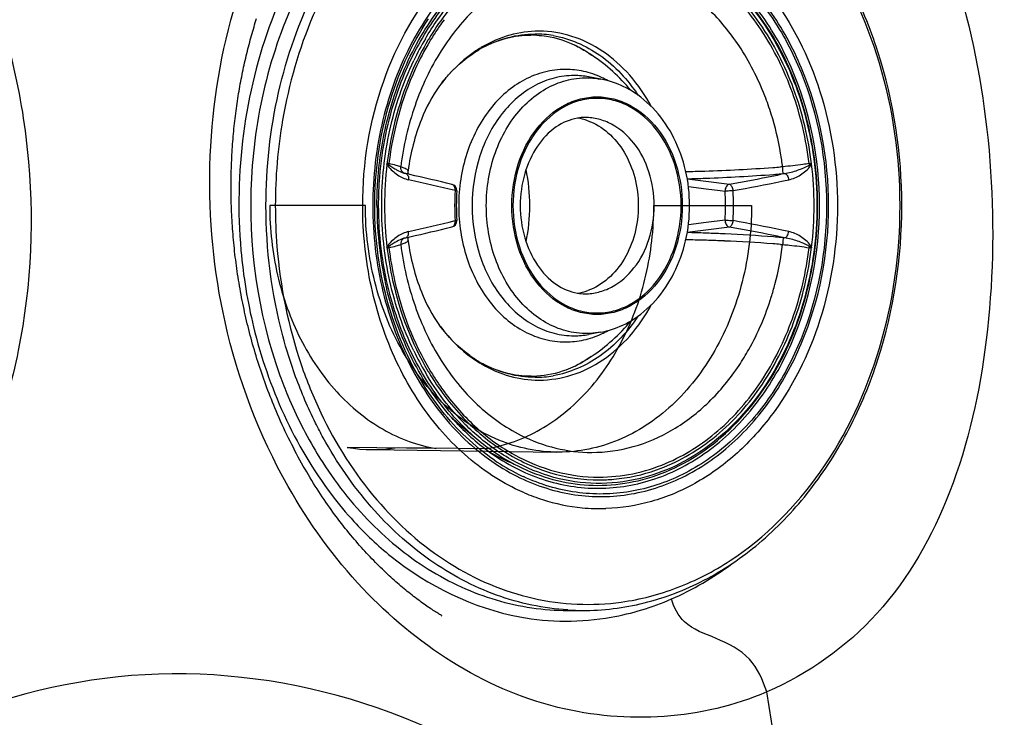
# Model space of a CAD drawing. Units: millimetres. Extents: x -270 to 1530, y 106 to 1006.
# Drawn here: x 270 to 348, y 468 to 523 of the extents above; entities that cross this region are included whole.
import ezdxf

# ---------------------------------------------------------------- set-up
doc = ezdxf.new("R2010")
doc.units = ezdxf.units.MM
doc.header["$LTSCALE"] = 47.498
doc.layers.get('0').update_dxf_attribs({"linetype": 'CONTINUOUS'})
doc.layers.add('06___PRT_ALL_SURFS', color=7, linetype='CONTINUOUS')

msp = doc.modelspace()

# ---------------------------------------------------------------- linework, layer by layer
at = {"color": 7, "linetype": 'Continuous'}
for p, q in [((310.993, 522.191), (310.964, 522.191)), ((306.198, 520.776), (306.187, 520.769)), ((315.847, 518.406), (314.89, 518.582)), ((330.219, 511.477), (330.055, 511.464)), ((300.291, 510.978), (300.301, 510.974)), ((300.671, 510.883), (300.433, 510.937)), ((300.75, 510.865), (300.671, 510.883)), ((322.682, 510.528), (324.148, 510.335)), ((330.106, 510.919), (330.257, 510.931)), ((330.374, 510.941), (330.11, 510.886)), ((322.771, 509.919), (324.187, 509.74)), ((324.148, 510.335), (326.017, 510.09)), ((324.187, 509.74), (325.296, 509.599)), ((325.296, 509.599), (325.669, 509.552)), ((297.247, 508.401), (289.688, 508.401)), ((320.041, 508.401), (327.769, 508.401)), ((324.187, 507.063), (322.771, 506.884)), ((326.017, 506.712), (324.148, 506.467)), ((325.669, 507.251), (324.187, 507.063)), ((300.299, 505.827), (300.294, 505.826)), ((300.36, 505.849), (300.358, 505.848)), ((300.433, 505.865), (300.671, 505.92)), ((300.671, 505.92), (300.772, 505.943)), ((324.148, 506.467), (322.682, 506.275)), ((330.257, 505.872), (330.106, 505.884)), ((330.109, 505.917), (330.374, 505.862)), ((330.055, 505.339), (330.219, 505.326)), ((315.847, 498.397), (314.89, 498.221)), ((306.187, 496.034), (306.198, 496.027)), ((310.964, 494.611), (310.994, 494.611)), ((304.923, 491.012), (304.904, 491.031)), ((304.863, 490.949), (306.223, 489.829)), ((302.829, 489.196), (295.797, 489.295)), ((299.869, 489.295), (306.901, 489.196)), ((313.244, 476.401), (314.45, 476.401))]:
    msp.add_line(p, q, dxfattribs=at)
at = {"color": 6, "linetype": 'Continuous'}
msp.add_line((297.667, 489.12), (312.34, 488.914), dxfattribs=at)
at = {"color": 7, "linetype": 'Continuous'}
for points in [[(300.433, 510.937), (300.376, 510.952), (300.315, 510.97), (300.301, 510.974)], [(300.67, 510.883), (300.666, 510.89), (300.641, 510.947), (300.624, 511.014), (300.616, 511.088), (300.62, 511.162)], [(300.299, 505.827), (300.321, 505.834), (300.382, 505.852), (300.433, 505.865)], [(300.62, 505.641), (300.616, 505.714), (300.624, 505.788), (300.641, 505.855), (300.666, 505.912), (300.67, 505.92)]]:
    msp.add_lwpolyline(points, dxfattribs=at)
for centre, radius, start, end in [((319.998, 510.933), 20.528, 143.63726, 145.49512), ((320.741, 510.435), 21.422, 146.42013, 149.23009), ((320.295, 510.728), 20.889, 145.49275, 146.41228), ((321.95, 509.861), 23.157, 149.54151, 154.40022), ((321.126, 510.263), 22.003, 148.92801, 149.35906), ((310.351, 514.212), 7.681, 86.71143, 89.99743), ((310.653, 513.582), 8.387, 80.15548, 89.97407), ((311.495, 512.343), 9.958, 120.25383, 122.13432), ((311.101, 512.414), 9.643, 118.44349, 120.38133), ((307.202, 508.395), 14.309, 56.30939, 62.58936), ((307.153, 508.344), 14.378, 39.53246, 56.2624), ((313.739, 512.325), 6.362, 79.5763, 89.97149), ((312.785, 511.735), 7.486, 60.79473, 65.33122), ((329.964, 508.422), 39.833, 170.24111, 180.02925), ((314.615, 511.647), 3.724, 90.03208, 99.42607), ((313.33, 510.93), 4.443, 70.446, 81.24588), ((326.46, 508.401), 27.7, 173.17858, 186.82804), ((293.129, 487.015), 25.427, 76.40118, 76.68673), ((299.74, 511.652), 0.637, 172.93273, 182.09613), ((296.454, 508.414), 13.789, 359.94764, 11.9108), ((320.058, 639.577), 128.502, 271.78826, 274.18818), ((319.764, 643.862), 132.798, 274.17962, 274.44454), ((331.144, 518.54), 6.91, 279.76041, 281.10968), ((333.448, 511.87), 1.141, 187.03679, 192.21532), ((305.005, 508.401), 27.7, 353.1765, 6.82885), ((300.533, 511.406), 0.484, 230.70508, 236.26485), ((300.526, 511.398), 0.474, 236.31968, 246.62402), ((182.75, -6.418), 530.138, 76.74082, 77.14961), ((198.874, 67.098), 455.311, 76.63973, 77.07061), ((320.518, 626.962), 115.88, 271.01229, 271.75527), ((319.66, 636.653), 126.159, 271.37225, 272.02777), ((319.326, 645.47), 134.982, 272.03702, 274.32602), ((294.3, 684.233), 177.008, 280.32221, 281.47464), ((318.989, 650.775), 140.297, 274.2996, 274.54458), ((296.918, 671.236), 163.75, 281.48144, 281.69459), ((297.723, 669.136), 162.086, 281.5406, 281.74132), ((327.975, 539.552), 28.712, 274.55926, 274.79294), ((303.967, 509.595), 0.505, 358.99419, 76.6728), ((304.021, 509.822), 0.272, 71.0454, 76.56497), ((294.437, 685.629), 178.902, 280.2608, 281.51501), ((322.267, 508.401), 17.965, 176.21352, 183.78646), ((321.999, 508.401), 17.566, 176.2135, 183.7865), ((303.971, 509.594), 0.501, 356.21198, 359.01877), ((308.3, 508.402), 17.408, 0.42, 3.78902), ((308.377, 508.401), 17.967, 356.21356, 3.78656), ((326.222, 508.363), 28.058, 179.9219, 193.53971), ((296.356, 508.399), 13.886, 348.13175, 0.01026), ((308.292, 508.401), 17.415, 356.21158, 0.42155), ((189.595, 993.659), 499.794, 282.8391, 283.27271), ((194.098, 970.156), 476.312, 282.94163, 283.35076), ((303.967, 507.208), 0.505, 283.36868, 0.96862), ((303.972, 507.208), 0.5, 0.93748, 3.78754), ((293.469, 328.255), 181.401, 78.53931, 79.66382), ((295.313, 335.737), 174.256, 78.46793, 79.75559), ((300.533, 505.396), 0.485, 123.75972, 129.31253), ((300.526, 505.405), 0.474, 113.34857, 123.70798), ((300.53, 505.397), 0.482, 110.80511, 113.36018), ((319.666, 380.444), 125.864, 87.97044, 88.62756), ((319.516, 376.123), 130.188, 87.45421, 87.97184), ((319.41, 373.69), 132.624, 87.29666, 87.45512), ((319.073, 367.152), 139.17, 85.69992, 87.28481), ((319.026, 366.48), 139.844, 85.45573, 85.70148), ((296.916, 345.557), 163.76, 78.30547, 78.51859), ((297.728, 347.692), 162.059, 78.2587, 78.45945), ((327.975, 477.25), 28.712, 85.207, 85.44071), ((293.129, 529.788), 25.429, 283.31318, 283.59882), ((299.74, 505.151), 0.637, 177.90398, 187.06794), ((320.518, 389.841), 115.879, 88.24473, 88.98779), ((320.359, 384.5), 121.223, 87.69345, 88.24679), ((320.262, 382.011), 123.713, 87.5141, 87.69485), ((320.031, 377.006), 128.723, 85.80717, 87.50817), ((319.764, 372.94), 132.798, 85.55543, 85.82038), ((333.448, 504.933), 1.141, 167.78462, 172.96283), ((331.144, 498.263), 6.91, 78.8895, 80.23961), ((313.33, 505.873), 4.443, 278.75553, 289.55399), ((314.615, 505.156), 3.724, 260.57562, 269.96792), ((313.413, 506.548), 12.81, 216.50077, 218.95688), ((307.153, 508.459), 14.379, 303.53845, 320.4591), ((313.167, 506.35), 12.493, 218.96247, 220.18395), ((313.034, 506.238), 12.32, 220.18421, 221.31436), ((313.739, 504.478), 6.362, 270.02851, 280.4237), ((312.785, 505.067), 7.486, 294.66877, 299.20519), ((321.759, 506.84), 22.94, 205.61209, 210.48161), ((307.198, 508.414), 14.316, 297.52615, 303.48937), ((325.895, 507.301), 35.614, 198.76742, 205.40333), ((311.495, 504.459), 9.958, 237.86568, 239.74614), ((311.101, 504.389), 9.643, 239.61867, 241.55649), ((321.127, 506.539), 22.003, 210.64094, 211.06629), ((320.741, 506.368), 21.422, 210.76991, 213.57987), ((310.351, 502.591), 7.681, 270.00263, 273.28559), ((310.653, 503.22), 8.388, 270.02604, 279.86274), ((320.294, 506.074), 20.887, 213.58769, 214.5199), ((319.997, 505.869), 20.526, 214.5176, 216.36279), ((315.75, 504.14), 17.104, 226.83826, 227.68569), ((318.519, 504.436), 19.3, 221.46365, 224.64044), ((315.685, 504.086), 17.02, 226.90479, 230.51597), ((315.488, 503.848), 16.711, 227.67806, 230.52111), ((317.662, 503.712), 17.989, 224.9143, 230.51333), ((317.772, 503.689), 18.244, 224.62071, 230.18924), ((316.899, 502.629), 16.87, 230.16158, 236.61502), ((317.045, 502.964), 17.019, 230.5137, 236.8093), ((297.833, 500.981), 11.862, 260.11668, 279.88332), ((314.747, 502.048), 15.202, 239.24455, 242.17339), ((316.612, 501.721), 16.267, 235.67566, 243.35834), ((314.485, 501.546), 14.636, 242.16192, 247.78477), ((316.33, 501.172), 15.65, 243.3814, 245.07789), ((316.116, 500.37), 15.968, 246.77512, 249.55757), ((316.007, 500.078), 15.656, 249.55835, 252.28061), ((315.851, 499.569), 15.124, 252.25713, 264.46175), ((315.794, 499.175), 14.726, 264.53589, 271.81752), ((314.451, 496.032), 19.63, 266.48372, 269.99781), ((314.45, 496.213), 19.811, 270.00006, 270.64152)]:
    msp.add_arc(centre, radius, start, end, dxfattribs=at)
for points, knots in [([(629.724, 134.762), (584.03, 133.685), (492.641, 131.627), (355.522, 130.086), (218.42, 131.9), (104.252, 138.593), (11.215, 151.441), (-61.399, 168.569), (-133.786, 198.829), (-195.563, 250.515), (-233.228, 321.413), (-258.405, 423.929), (-263.263, 503.278), (-263.272, 555.901)], [0, 0, 0, 0, 0.117607, 0.235213, 0.352816, 0.470398, 0.529179, 0.594294, 0.661944, 0.7294, 0.796898, 0.864597, 1, 1, 1, 1]), ([(339.639, 508.401), (339.639, 512.502), (338.713, 518.651), (335.645, 526.069), (332.562, 530.938), (328.781, 534.971), (324.43, 538.01), (319.669, 539.921), (316.326, 540.381), (314.677, 540.4)], [0, 0, 0, 0, 0.274919, 0.408144, 0.536417, 0.659115, 0.77643, 0.889436, 1, 1, 1, 1]), ([(339.5, 508.401), (339.5, 512.199), (338.448, 519.659), (333.86, 529.547), (327.731, 535.776), (321.996, 538.746), (318.977, 539.532), (317.47, 539.74)], [0, 0, 0, 0, 0.274637, 0.536106, 0.776641, 0.889986, 1, 1, 1, 1]), ([(316.261, 532.347), (317.472, 532.308), (319.925, 531.921), (323.409, 530.455), (326.594, 528.167), (330.358, 524.069), (333.669, 517.411), (334.55, 511.446), (334.55, 508.401)], [0, 0, 0, 0, 0.109867, 0.222486, 0.339724, 0.462606, 0.723984, 1, 1, 1, 1]), ([(333.854, 508.401), (333.854, 512.092), (332.817, 517.633), (329.389, 523.908), (326.03, 527.653), (322.024, 530.257), (317.599, 531.532), (313.054, 531.366), (310.205, 530.323), (308.877, 529.611)], [0, 0, 0, 0, 0.280807, 0.4144, 0.540599, 0.65954, 0.773257, 0.885362, 1, 1, 1, 1]), ([(333.132, 508.401), (333.132, 512.124), (332.045, 517.716), (328.458, 523.957), (324.96, 527.598), (320.813, 530.006), (316.278, 530.982), (311.696, 530.43), (308.904, 529.108), (307.616, 528.261)], [0, 0, 0, 0, 0.281017, 0.41422, 0.539639, 0.657705, 0.770977, 0.883613, 1, 1, 1, 1]), ([(309.735, 529.824), (311.048, 530.433), (313.844, 531.282), (318.235, 531.218), (322.47, 529.806), (326.282, 527.161), (329.468, 523.458), (332.71, 517.335), (333.69, 511.974), (333.69, 508.401)], [0, 0, 0, 0, 0.113678, 0.225558, 0.339588, 0.459047, 0.585672, 0.71944, 1, 1, 1, 1]), ([(315.732, 530.076), (314.435, 530.076), (311.787, 529.682), (308.08, 527.961), (304.799, 525.228), (303.048, 522.892), (302.281, 521.619)], [0, 0, 0, 0, 0.23468, 0.476591, 0.730979, 1, 1, 1, 1]), ([(332.985, 508.401), (332.985, 510.929), (332.318, 515.906), (329.399, 522.582), (325.488, 526.936), (321.774, 529.203), (319.792, 529.908), (318.794, 530.143)], [0, 0, 0, 0, 0.272618, 0.533505, 0.775285, 0.88945, 1, 1, 1, 1]), ([(319.256, 529.894), (320.224, 529.636), (322.14, 528.894), (325.723, 526.597), (329.483, 522.284), (332.287, 515.736), (332.928, 510.872), (332.928, 508.401)], [0, 0, 0, 0, 0.110421, 0.224623, 0.466658, 0.72759, 1, 1, 1, 1]), ([(308.847, 529.595), (307.22, 528.719), (304.149, 526.31), (301.915, 523.137), (300.979, 521.39)], [0, 0, 0, 0, 0.482619, 1, 1, 1, 1]), ([(332.508, 511.695), (332.265, 513.715), (331.346, 517.628), (328.693, 522.85), (324.97, 526.946), (321.846, 528.732), (320.242, 529.297)], [0, 0, 0, 0, 0.271332, 0.530544, 0.773242, 1, 1, 1, 1]), ([(332.316, 511.73), (332.081, 513.639), (331.221, 517.341), (328.777, 522.323), (325.354, 526.313), (322.473, 528.153), (320.978, 528.783)], [0, 0, 0, 0, 0.270116, 0.528926, 0.772226, 1, 1, 1, 1]), ([(326.778, 521.029), (326.083, 522.074), (324.523, 523.984), (321.671, 526.203), (318.492, 527.592), (316.239, 527.909), (315.133, 527.909)], [0, 0, 0, 0, 0.267767, 0.521703, 0.764134, 1, 1, 1, 1]), ([(301.989, 521.599), (302.287, 522.106), (303.517, 524.019), (305.063, 525.736), (306.361, 526.813)], [0, 0, 0, 0, 0.258358, 1, 1, 1, 1]), ([(294.33, 525.988), (293.896, 525.163), (292.263, 521.717), (291.196, 518.009), (290.708, 515.173)], [0, 0, 0, 0, 0.244843, 1, 1, 1, 1]), ([(297.036, 508.401), (297.036, 511.731), (298.079, 518.23), (301.31, 524.026), (303.382, 526.361)], [0, 0, 0, 0, 0.516165, 1, 1, 1, 1]), ([(309.56, 526.565), (308.297, 525.933), (305.885, 524.206), (303.029, 520.656), (300.985, 516.318), (300.254, 513.122), (300.048, 511.477)], [0, 0, 0, 0, 0.228982, 0.472906, 0.731237, 1, 1, 1, 1]), ([(292.138, 525.652), (289.814, 521.015), (287.219, 510.566), (288.707, 499.926), (290.494, 494.985)], [0, 0, 0, 0, 0.496753, 1, 1, 1, 1]), ([(289.392, 508.401), (289.392, 511.405), (290.042, 517.341), (292.015, 522.987), (293.316, 525.595)], [0, 0, 0, 0, 0.507547, 1, 1, 1, 1]), ([(299.754, 517.281), (300.31, 518.898), (301.711, 521.95), (303.76, 524.623), (304.904, 525.772)], [0, 0, 0, 0, 0.513336, 1, 1, 1, 1]), ([(298.948, 515.029), (299.409, 516.93), (300.706, 520.546), (302.831, 523.761), (304.056, 525.146)], [0, 0, 0, 0, 0.514056, 1, 1, 1, 1]), ([(297.988, 508.401), (297.988, 511.05), (298.691, 516.255), (300.841, 521.07), (302.244, 523.175)], [0, 0, 0, 0, 0.511454, 1, 1, 1, 1]), ([(310.964, 522.191), (310.192, 522.191), (308.619, 521.973), (307.163, 521.345), (306.478, 520.945)], [0, 0, 0, 0, 0.493287, 1, 1, 1, 1]), ([(319.86, 516.219), (319.382, 517.107), (318.267, 518.742), (316.116, 520.675), (313.645, 521.902), (311.864, 522.188), (310.993, 522.191)], [0, 0, 0, 0, 0.270302, 0.525226, 0.766622, 1, 1, 1, 1]), ([(300.979, 521.39), (299.937, 519.445), (298.354, 515.187), (297.832, 510.683), (297.832, 508.401)], [0, 0, 0, 0, 0.491583, 1, 1, 1, 1]), ([(302.196, 521.477), (301.768, 520.755), (300.179, 517.688), (299.267, 514.283), (298.956, 511.691)], [0, 0, 0, 0, 0.243307, 1, 1, 1, 1]), ([(302.334, 521.394), (301.91, 520.682), (300.332, 517.654), (299.423, 514.291), (299.108, 511.73)], [0, 0, 0, 0, 0.243275, 1, 1, 1, 1]), ([(306.508, 520.892), (307.149, 521.239), (308.5, 521.782), (309.945, 521.97), (310.657, 521.97)], [0, 0, 0, 0, 0.505934, 1, 1, 1, 1]), ([(306.508, 520.892), (307.102, 521.214), (308.354, 521.718), (309.693, 521.892), (310.351, 521.892)], [0, 0, 0, 0, 0.506734, 1, 1, 1, 1]), ([(310.791, 521.88), (311.047, 521.865), (312.078, 521.754), (313.084, 521.434), (313.788, 521.098)], [0, 0, 0, 0, 0.247418, 1, 1, 1, 1]), ([(312.087, 521.846), (312.739, 521.733), (314.041, 521.345), (316.494, 519.967), (317.989, 518.348), (318.788, 517.135)], [0, 0, 0, 0, 0.236518, 0.480789, 1, 1, 1, 1]), ([(306.187, 520.769), (305.898, 520.586), (304.742, 519.774), (303.753, 518.733), (303.117, 517.874)], [0, 0, 0, 0, 0.242492, 1, 1, 1, 1]), ([(303.117, 517.874), (303.339, 518.175), (304.229, 519.272), (305.328, 520.207), (306.224, 520.732)], [0, 0, 0, 0, 0.264968, 1, 1, 1, 1]), ([(313.788, 521.098), (313.904, 521.043), (314.371, 520.808), (314.817, 520.53), (315.138, 520.302)], [0, 0, 0, 0, 0.245961, 1, 1, 1, 1]), ([(329.319, 515.64), (329.167, 516.126), (328.51, 518.004), (327.597, 519.796), (326.778, 521.029)], [0, 0, 0, 0, 0.255865, 1, 1, 1, 1]), ([(298.536, 508.401), (298.536, 510.398), (298.956, 514.347), (300.227, 518.116), (301.066, 519.866)], [0, 0, 0, 0, 0.507096, 1, 1, 1, 1]), ([(313.056, 519.173), (312.503, 519.173), (311.379, 519.03), (309.775, 518.4), (308.305, 517.385), (306.564, 515.541), (305.03, 512.513), (304.622, 509.791), (304.622, 508.401)], [0, 0, 0, 0, 0.109968, 0.222475, 0.339535, 0.462269, 0.723616, 1, 1, 1, 1]), ([(315.909, 518.538), (315.46, 518.744), (314.525, 519.064), (313.541, 519.173), (313.056, 519.173)], [0, 0, 0, 0, 0.504457, 1, 1, 1, 1]), ([(313.742, 518.687), (313.214, 518.687), (312.141, 518.55), (310.063, 517.737), (307.789, 515.721), (306.08, 512.331), (305.687, 509.729), (305.687, 508.401)], [0, 0, 0, 0, 0.11007, 0.22268, 0.461409, 0.723146, 1, 1, 1, 1]), ([(306.804, 508.401), (306.804, 509.821), (307.154, 511.951), (308.311, 514.465), (309.463, 516.062), (310.86, 517.315), (312.445, 518.165), (314.143, 518.562), (315.292, 518.508), (315.847, 518.406)], [0, 0, 0, 0, 0.278503, 0.412493, 0.54047, 0.661932, 0.777572, 0.88931, 1, 1, 1, 1]), ([(318.241, 517.496), (318.055, 517.607), (317.302, 518.015), (316.476, 518.29), (315.847, 518.406)], [0, 0, 0, 0, 0.253224, 1, 1, 1, 1]), ([(303.117, 517.874), (302.517, 517.064), (301.403, 514.901), (300.814, 512.545), (300.621, 511.162)], [0, 0, 0, 0, 0.418958, 1, 1, 1, 1]), ([(322.865, 508.401), (322.865, 509.33), (322.66, 511.174), (321.749, 513.751), (320.284, 515.95), (318.957, 517.069), (318.241, 517.496)], [0, 0, 0, 0, 0.262287, 0.518556, 0.764729, 1, 1, 1, 1]), ([(298.296, 508.401), (298.296, 509.162), (298.417, 512.167), (299.024, 515.156), (299.754, 517.281)], [0, 0, 0, 0, 0.252955, 1, 1, 1, 1]), ([(308.819, 508.401), (308.819, 509.512), (309.148, 511.688), (310.577, 514.523), (312.478, 516.209), (314.217, 516.889), (315.556, 517.06), (316.894, 516.889), (318.633, 516.209), (320.534, 514.523), (321.963, 511.688), (322.292, 509.512), (322.292, 508.401)], [0, 0, 0, 0, 0.138426, 0.269296, 0.388661, 0.444968, 0.500001, 0.555035, 0.611341, 0.730705, 0.861573, 1, 1, 1, 1]), ([(322.199, 508.401), (322.199, 509.497), (321.875, 511.643), (320.465, 514.439), (318.591, 516.101), (316.875, 516.773), (315.556, 516.941), (314.236, 516.773), (312.52, 516.101), (310.646, 514.439), (309.236, 511.643), (308.912, 509.497), (308.912, 508.401)], [0, 0, 0, 0, 0.138426, 0.269296, 0.388661, 0.444968, 0.500001, 0.555035, 0.611341, 0.730705, 0.861573, 1, 1, 1, 1]), ([(314.006, 515.32), (313.405, 515.22), (312.155, 514.675), (310.689, 513.095), (309.711, 510.914), (309.485, 509.254), (309.485, 508.401)], [0, 0, 0, 0, 0.205464, 0.442972, 0.712298, 1, 1, 1, 1]), ([(320.071, 508.401), (320.071, 509.301), (319.804, 511.064), (318.647, 513.361), (317.106, 514.726), (315.698, 515.278), (314.971, 515.37), (314.613, 515.37)], [0, 0, 0, 0, 0.276852, 0.538591, 0.77732, 0.889933, 1, 1, 1, 1]), ([(314.817, 515.116), (315.402, 514.909), (316.536, 514.22), (317.815, 512.628), (318.63, 510.623), (318.814, 509.149), (318.814, 508.401)], [0, 0, 0, 0, 0.224967, 0.468138, 0.728849, 1, 1, 1, 1]), ([(330.219, 511.477), (330.174, 511.832), (329.967, 513.238), (329.636, 514.626), (329.319, 515.64)], [0, 0, 0, 0, 0.252011, 1, 1, 1, 1]), ([(298.163, 508.401), (298.163, 508.962), (298.229, 511.189), (298.555, 513.409), (298.948, 515.029)], [0, 0, 0, 0, 0.251571, 1, 1, 1, 1]), ([(298.985, 511.76), (298.981, 511.729), (299.04, 511.682), (299.081, 511.646), (299.104, 511.628)], [0, 0, 0, 0, 0.519773, 1, 1, 1, 1]), ([(299.031, 511.542), (299.123, 511.391), (299.38, 511.147), (299.777, 510.832), (300.201, 510.582), (300.506, 510.486), (300.656, 510.442)], [0, 0, 0, 0, 0.266317, 0.520679, 0.765185, 1, 1, 1, 1]), ([(299.103, 511.628), (299.198, 511.544), (299.409, 511.419), (299.797, 511.188), (300.093, 511.044), (300.291, 510.978)], [0, 0, 0, 0, 0.279004, 0.537643, 1, 1, 1, 1]), ([(300.048, 511.477), (299.931, 511.517), (299.618, 511.604), (299.303, 511.683), (299.108, 511.73)], [0, 0, 0, 0, 0.381177, 1, 1, 1, 1]), ([(300.226, 511.031), (300.16, 511.085), (300.059, 511.226), (300.039, 511.397), (300.048, 511.477)], [0, 0, 0, 0, 0.513845, 1, 1, 1, 1]), ([(300.62, 511.162), (300.623, 511.183), (300.574, 511.24), (300.465, 511.302), (300.281, 511.389), (300.134, 511.445), (300.048, 511.477)], [0, 0, 0, 0, 0.096356, 0.288007, 0.588464, 1, 1, 1, 1]), ([(332.316, 511.73), (332.15, 511.702), (331.455, 511.592), (330.754, 511.517), (330.219, 511.477)], [0, 0, 0, 0, 0.238275, 1, 1, 1, 1]), ([(330.257, 510.931), (330.257, 510.995), (330.241, 511.177), (330.228, 511.359), (330.219, 511.477)], [0, 0, 0, 0, 0.351961, 1, 1, 1, 1]), ([(330.374, 510.941), (330.55, 510.966), (330.897, 511.04), (331.401, 511.194), (331.879, 511.389), (332.2, 511.523), (332.333, 511.628)], [0, 0, 0, 0, 0.255765, 0.508267, 0.756494, 1, 1, 1, 1]), ([(330.706, 510.442), (330.869, 510.485), (331.197, 510.58), (331.651, 510.829), (332.069, 511.145), (332.336, 511.39), (332.432, 511.542)], [0, 0, 0, 0, 0.242826, 0.489469, 0.740946, 1, 1, 1, 1]), ([(332.333, 511.628), (332.36, 511.646), (332.408, 511.681), (332.478, 511.727), (332.476, 511.76)], [0, 0, 0, 0, 0.496305, 1, 1, 1, 1]), ([(300.433, 510.937), (300.515, 510.918), (300.665, 510.752), (300.671, 510.55), (300.656, 510.442)], [0, 0, 0, 0, 0.434175, 1, 1, 1, 1]), ([(330.374, 510.941), (330.462, 510.926), (330.628, 510.76), (330.69, 510.56), (330.706, 510.442)], [0, 0, 0, 0, 0.425983, 1, 1, 1, 1]), ([(304.341, 509.588), (304.353, 509.692), (304.337, 509.893), (304.191, 510.051), (304.109, 510.079)], [0, 0, 0, 0, 0.54816, 1, 1, 1, 1]), ([(326.017, 510.09), (325.915, 510.067), (325.724, 509.904), (325.668, 509.673), (325.669, 509.552)], [0, 0, 0, 0, 0.463423, 1, 1, 1, 1]), ([(326.017, 510.09), (326.096, 510.072), (326.236, 509.893), (326.289, 509.704), (326.304, 509.588)], [0, 0, 0, 0, 0.40918, 1, 1, 1, 1]), ([(304.471, 509.561), (304.472, 509.565), (304.455, 509.569), (304.419, 509.579), (304.373, 509.584), (304.341, 509.588)], [0, 0, 0, 0, 0.073779, 0.267442, 1, 1, 1, 1]), ([(326.304, 509.588), (326.249, 509.583), (326.038, 509.565), (325.826, 509.552), (325.669, 509.552)], [0, 0, 0, 0, 0.25971, 1, 1, 1, 1]), ([(291.739, 494.877), (291.351, 495.94), (289.977, 500.321), (289.392, 504.944), (289.392, 508.401)], [0, 0, 0, 0, 0.246557, 1, 1, 1, 1]), ([(289.688, 508.401), (289.688, 507.475), (289.791, 505.628), (290.255, 502.912), (291.017, 500.307), (292.063, 497.867), (293.373, 495.64), (294.919, 493.673), (296.673, 492.007), (298.599, 490.676), (300.658, 489.71), (302.104, 489.321), (302.829, 489.196)], [0, 0, 0, 0, 0.110361, 0.219852, 0.327652, 0.433048, 0.535478, 0.634586, 0.730265, 0.822696, 0.912354, 1, 1, 1, 1]), ([(290.131, 508.401), (290.131, 507.326), (290.301, 503.076), (291.152, 498.85), (292.175, 495.843)], [0, 0, 0, 0, 0.252907, 1, 1, 1, 1]), ([(307, 487.244), (305.46, 488.287), (302.606, 490.955), (299.457, 496.052), (297.482, 502.004), (297.036, 506.254), (297.036, 508.401)], [0, 0, 0, 0, 0.23017, 0.475777, 0.734271, 1, 1, 1, 1]), ([(327.769, 508.401), (327.769, 507.383), (327.644, 505.354), (327.088, 502.382), (326.176, 499.554), (324.928, 496.941), (323.375, 494.605), (321.553, 492.605), (319.503, 490.99), (317.275, 489.803), (314.923, 489.077), (312.508, 488.832), (310.092, 489.077), (307.741, 489.803), (305.513, 490.99), (303.463, 492.605), (301.64, 494.605), (300.087, 496.941), (298.84, 499.554), (297.928, 502.382), (297.371, 505.354), (297.247, 507.383), (297.247, 508.401)], [0, 0, 0, 0, 0.055809, 0.111093, 0.165363, 0.218206, 0.269322, 0.318554, 0.365927, 0.411659, 0.45616, 0.5, 0.54384, 0.588341, 0.634073, 0.681446, 0.730678, 0.781794, 0.834637, 0.888907, 0.944191, 1, 1, 1, 1]), ([(297.832, 508.401), (297.832, 506.119), (298.354, 501.615), (299.938, 497.356), (300.98, 495.411)], [0, 0, 0, 0, 0.508419, 1, 1, 1, 1]), ([(302.244, 493.627), (300.841, 495.733), (298.691, 500.547), (297.988, 505.752), (297.988, 508.401)], [0, 0, 0, 0, 0.488546, 1, 1, 1, 1]), ([(299.757, 499.515), (299.515, 500.217), (298.66, 503.105), (298.296, 506.135), (298.296, 508.401)], [0, 0, 0, 0, 0.24689, 1, 1, 1, 1]), ([(301.072, 496.923), (300.231, 498.675), (298.957, 502.448), (298.536, 506.402), (298.536, 508.401)], [0, 0, 0, 0, 0.492887, 1, 1, 1, 1]), ([(304.622, 508.401), (304.622, 507.011), (305.03, 504.289), (306.564, 501.261), (308.305, 499.417), (309.775, 498.402), (311.379, 497.773), (312.503, 497.63), (313.056, 497.63)], [0, 0, 0, 0, 0.276384, 0.537732, 0.660465, 0.777525, 0.890033, 1, 1, 1, 1]), ([(305.687, 508.401), (305.687, 507.073), (306.08, 504.471), (307.789, 501.082), (310.063, 499.066), (312.141, 498.252), (313.214, 498.116), (313.742, 498.116)], [0, 0, 0, 0, 0.276854, 0.538591, 0.77732, 0.88993, 1, 1, 1, 1]), ([(315.847, 498.397), (315.292, 498.295), (314.143, 498.241), (312.445, 498.638), (310.86, 499.487), (309.463, 500.741), (308.311, 502.338), (307.154, 504.852), (306.804, 506.981), (306.804, 508.401)], [0, 0, 0, 0, 0.11069, 0.222428, 0.338068, 0.45953, 0.587507, 0.721497, 1, 1, 1, 1]), ([(306.901, 489.196), (307.625, 489.321), (309.071, 489.71), (311.13, 490.676), (313.056, 492.007), (314.81, 493.673), (316.356, 495.64), (317.666, 497.867), (318.712, 500.307), (319.474, 502.912), (319.938, 505.628), (320.041, 507.475), (320.041, 508.401)], [0, 0, 0, 0, 0.087646, 0.177304, 0.269735, 0.365414, 0.464522, 0.566952, 0.672348, 0.780148, 0.889639, 1, 1, 1, 1]), ([(307.616, 488.542), (308.904, 487.694), (311.696, 486.373), (316.278, 485.821), (320.813, 486.797), (324.96, 489.204), (328.458, 492.846), (332.045, 499.087), (333.132, 504.678), (333.132, 508.401)], [0, 0, 0, 0, 0.116387, 0.229023, 0.342295, 0.460361, 0.58578, 0.718983, 1, 1, 1, 1]), ([(308.701, 487.287), (310.03, 486.554), (312.883, 485.469), (317.453, 485.251), (321.911, 486.491), (325.952, 489.08), (329.343, 492.826), (332.806, 499.121), (333.854, 504.691), (333.854, 508.401)], [0, 0, 0, 0, 0.114861, 0.227026, 0.340677, 0.459503, 0.585603, 0.719151, 1, 1, 1, 1]), ([(322.292, 508.401), (322.292, 507.291), (321.963, 505.114), (320.534, 502.28), (318.633, 500.594), (316.894, 499.913), (315.556, 499.742), (314.217, 499.913), (312.478, 500.594), (310.577, 502.28), (309.148, 505.114), (308.819, 507.291), (308.819, 508.401)], [0, 0, 0, 0, 0.138426, 0.269296, 0.388661, 0.444968, 0.500001, 0.555035, 0.611341, 0.730705, 0.861573, 1, 1, 1, 1]), ([(308.912, 508.401), (308.912, 507.306), (309.236, 505.159), (310.646, 502.364), (312.521, 500.701), (314.236, 500.03), (315.556, 499.862), (316.875, 500.03), (318.591, 500.701), (320.465, 502.364), (321.875, 505.159), (322.199, 507.306), (322.199, 508.401)], [0, 0, 0, 0, 0.138426, 0.269296, 0.388661, 0.444968, 0.500001, 0.555035, 0.611341, 0.730705, 0.861573, 1, 1, 1, 1]), ([(309.485, 508.401), (309.485, 507.549), (309.711, 505.888), (310.689, 503.708), (312.156, 502.127), (313.405, 501.582), (314.006, 501.483)], [0, 0, 0, 0, 0.287702, 0.557028, 0.794537, 1, 1, 1, 1]), ([(333.69, 508.401), (333.69, 504.829), (332.71, 499.467), (329.468, 493.344), (326.282, 489.642), (322.47, 486.996), (318.235, 485.585), (313.844, 485.521), (311.048, 486.369), (309.735, 486.979)], [0, 0, 0, 0, 0.28056, 0.414328, 0.540953, 0.660412, 0.774442, 0.886322, 1, 1, 1, 1]), ([(314.613, 501.432), (314.971, 501.432), (315.698, 501.525), (317.106, 502.076), (318.647, 503.442), (319.804, 505.738), (320.071, 507.502), (320.071, 508.401)], [0, 0, 0, 0, 0.110067, 0.22268, 0.461409, 0.723148, 1, 1, 1, 1]), ([(314.672, 476.403), (316.321, 476.421), (319.665, 476.881), (324.426, 478.791), (328.779, 481.829), (332.561, 485.862), (335.644, 490.731), (338.713, 498.15), (339.639, 504.3), (339.639, 508.401)], [0, 0, 0, 0, 0.110564, 0.223569, 0.340883, 0.463579, 0.591852, 0.725078, 1, 1, 1, 1]), ([(318.814, 508.401), (318.814, 507.653), (318.63, 506.179), (317.815, 504.175), (316.536, 502.583), (315.402, 501.894), (314.817, 501.686)], [0, 0, 0, 0, 0.271151, 0.531862, 0.775033, 1, 1, 1, 1]), ([(334.55, 508.401), (334.55, 505.357), (333.669, 499.392), (330.358, 492.733), (326.594, 488.635), (323.409, 486.347), (319.925, 484.881), (317.472, 484.495), (316.261, 484.456)], [0, 0, 0, 0, 0.276016, 0.537394, 0.660276, 0.777514, 0.890133, 1, 1, 1, 1]), ([(317.472, 477.062), (318.979, 477.271), (321.998, 478.057), (327.733, 481.028), (333.861, 487.256), (338.448, 497.144), (339.5, 504.604), (339.5, 508.401)], [0, 0, 0, 0, 0.110014, 0.22336, 0.463897, 0.725365, 1, 1, 1, 1]), ([(318.24, 499.306), (318.956, 499.733), (320.283, 500.852), (321.748, 503.05), (322.66, 505.628), (322.865, 507.472), (322.865, 508.401)], [0, 0, 0, 0, 0.235269, 0.481441, 0.737711, 1, 1, 1, 1]), ([(318.795, 486.66), (319.793, 486.895), (321.774, 487.6), (325.488, 489.867), (329.4, 494.221), (332.318, 500.897), (332.985, 505.873), (332.985, 508.401)], [0, 0, 0, 0, 0.110551, 0.224715, 0.466496, 0.727383, 1, 1, 1, 1]), ([(332.928, 508.401), (332.928, 505.93), (332.287, 501.066), (329.482, 494.518), (325.722, 490.205), (322.14, 487.908), (320.223, 487.167), (319.255, 486.908)], [0, 0, 0, 0, 0.27241, 0.533342, 0.775378, 0.889579, 1, 1, 1, 1]), ([(304.084, 506.717), (304.171, 506.737), (304.336, 506.895), (304.354, 507.106), (304.341, 507.215)], [0, 0, 0, 0, 0.449282, 1, 1, 1, 1]), ([(304.341, 507.215), (304.373, 507.219), (304.419, 507.224), (304.455, 507.234), (304.472, 507.238), (304.471, 507.241)], [0, 0, 0, 0, 0.732487, 0.926145, 1, 1, 1, 1]), ([(325.669, 507.25), (325.668, 507.13), (325.724, 506.899), (325.915, 506.736), (326.017, 506.712)], [0, 0, 0, 0, 0.534988, 1, 1, 1, 1]), ([(325.669, 507.25), (325.714, 507.25), (325.926, 507.245), (326.137, 507.231), (326.304, 507.215)], [0, 0, 0, 0, 0.20861, 1, 1, 1, 1]), ([(326.304, 507.215), (326.289, 507.098), (326.236, 506.909), (326.096, 506.73), (326.017, 506.712)], [0, 0, 0, 0, 0.590832, 1, 1, 1, 1]), ([(300.656, 506.36), (300.506, 506.317), (300.201, 506.22), (299.777, 505.97), (299.38, 505.655), (299.123, 505.412), (299.031, 505.261)], [0, 0, 0, 0, 0.234813, 0.47932, 0.733691, 1, 1, 1, 1]), ([(300.294, 505.826), (300.095, 505.759), (299.799, 505.614), (299.409, 505.386), (299.195, 505.262), (299.103, 505.174)], [0, 0, 0, 0, 0.46229, 0.72017, 1, 1, 1, 1]), ([(300.226, 505.771), (300.16, 505.718), (300.059, 505.577), (300.039, 505.406), (300.048, 505.326)], [0, 0, 0, 0, 0.512498, 1, 1, 1, 1]), ([(300.433, 505.865), (300.515, 505.884), (300.665, 506.051), (300.671, 506.252), (300.656, 506.36)], [0, 0, 0, 0, 0.434182, 1, 1, 1, 1]), ([(330.257, 505.872), (330.257, 505.807), (330.241, 505.625), (330.228, 505.443), (330.219, 505.326)], [0, 0, 0, 0, 0.354266, 1, 1, 1, 1]), ([(330.374, 505.862), (330.462, 505.876), (330.628, 506.043), (330.69, 506.242), (330.706, 506.36)], [0, 0, 0, 0, 0.425976, 1, 1, 1, 1]), ([(332.333, 505.174), (332.264, 505.224), (332.113, 505.303), (331.804, 505.45), (331.234, 505.671), (330.724, 505.811), (330.374, 505.862)], [0, 0, 0, 0, 0.12175, 0.244025, 0.492188, 1, 1, 1, 1]), ([(332.432, 505.261), (332.336, 505.413), (332.069, 505.658), (331.651, 505.973), (331.197, 506.223), (330.869, 506.317), (330.706, 506.36)], [0, 0, 0, 0, 0.25906, 0.51053, 0.757171, 1, 1, 1, 1]), ([(298.956, 505.108), (299.062, 504.229), (299.639, 500.828), (300.89, 497.53), (302.196, 495.325)], [0, 0, 0, 0, 0.25685, 1, 1, 1, 1]), ([(299.104, 505.174), (299.081, 505.156), (299.04, 505.12), (298.982, 505.074), (298.985, 505.043)], [0, 0, 0, 0, 0.48006, 1, 1, 1, 1]), ([(299.108, 505.072), (299.303, 505.12), (299.618, 505.199), (299.931, 505.285), (300.048, 505.326)], [0, 0, 0, 0, 0.618823, 1, 1, 1, 1]), ([(299.108, 505.072), (299.215, 504.203), (299.794, 500.843), (301.038, 497.585), (302.334, 495.408)], [0, 0, 0, 0, 0.256889, 1, 1, 1, 1]), ([(300.048, 505.326), (300.134, 505.357), (300.281, 505.413), (300.465, 505.501), (300.574, 505.562), (300.623, 505.619), (300.62, 505.641)], [0, 0, 0, 0, 0.411541, 0.711999, 0.903647, 1, 1, 1, 1]), ([(300.048, 505.326), (300.254, 503.681), (300.985, 500.484), (303.029, 496.146), (305.885, 492.596), (308.297, 490.87), (309.56, 490.238)], [0, 0, 0, 0, 0.268763, 0.527094, 0.771018, 1, 1, 1, 1]), ([(300.621, 505.641), (300.814, 504.257), (301.403, 501.902), (302.517, 499.738), (303.117, 498.928)], [0, 0, 0, 0, 0.581034, 1, 1, 1, 1]), ([(320.243, 487.506), (321.846, 488.071), (324.97, 489.857), (328.694, 493.954), (331.347, 499.177), (332.265, 503.09), (332.508, 505.11)], [0, 0, 0, 0, 0.226756, 0.469455, 0.728668, 1, 1, 1, 1]), ([(320.977, 488.019), (322.472, 488.649), (325.353, 490.489), (328.776, 494.479), (331.221, 499.461), (332.081, 503.164), (332.316, 505.072)], [0, 0, 0, 0, 0.227772, 0.471071, 0.729882, 1, 1, 1, 1]), ([(329.319, 501.164), (329.425, 501.5), (329.818, 502.865), (330.086, 504.266), (330.219, 505.326)], [0, 0, 0, 0, 0.247871, 1, 1, 1, 1]), ([(330.219, 505.326), (330.4, 505.312), (331.102, 505.252), (331.801, 505.161), (332.316, 505.072)], [0, 0, 0, 0, 0.258261, 1, 1, 1, 1]), ([(332.476, 505.043), (332.478, 505.076), (332.408, 505.122), (332.36, 505.157), (332.333, 505.174)], [0, 0, 0, 0, 0.502743, 1, 1, 1, 1]), ([(304.056, 491.656), (302.829, 493.044), (300.701, 496.266), (299.403, 499.889), (298.943, 501.794)], [0, 0, 0, 0, 0.485928, 1, 1, 1, 1]), ([(326.778, 495.774), (327.047, 496.179), (328.086, 497.878), (328.87, 499.728), (329.319, 501.164)], [0, 0, 0, 0, 0.244362, 1, 1, 1, 1]), ([(310.994, 494.611), (311.864, 494.614), (313.646, 494.901), (316.116, 496.128), (318.267, 498.06), (319.382, 499.695), (319.86, 500.583)], [0, 0, 0, 0, 0.233378, 0.474775, 0.729699, 1, 1, 1, 1]), ([(304.904, 491.031), (303.76, 492.179), (301.713, 494.849), (300.313, 497.899), (299.757, 499.515)], [0, 0, 0, 0, 0.486672, 1, 1, 1, 1]), ([(318.788, 499.667), (317.99, 498.455), (316.057, 496.346), (313.406, 495.185), (312.09, 494.957)], [0, 0, 0, 0, 0.520735, 1, 1, 1, 1]), ([(306.224, 496.07), (305.936, 496.239), (304.757, 497.022), (303.758, 498.061), (303.117, 498.928)], [0, 0, 0, 0, 0.236396, 1, 1, 1, 1]), ([(315.847, 498.397), (316.056, 498.435), (316.89, 498.628), (317.687, 498.976), (318.24, 499.306)], [0, 0, 0, 0, 0.248161, 1, 1, 1, 1]), ([(303.781, 498.105), (303.96, 497.9), (304.686, 497.128), (305.52, 496.454), (306.187, 496.034)], [0, 0, 0, 0, 0.25654, 1, 1, 1, 1]), ([(313.056, 497.63), (313.542, 497.63), (314.525, 497.739), (315.46, 498.058), (315.909, 498.265)], [0, 0, 0, 0, 0.495541, 1, 1, 1, 1]), ([(315.098, 496.472), (314.994, 496.399), (314.582, 496.121), (314.148, 495.877), (313.814, 495.716)], [0, 0, 0, 0, 0.254526, 1, 1, 1, 1]), ([(306.478, 495.858), (307.163, 495.458), (308.619, 494.829), (310.192, 494.611), (310.964, 494.611)], [0, 0, 0, 0, 0.506713, 1, 1, 1, 1]), ([(310.351, 494.91), (309.693, 494.91), (308.354, 495.085), (307.102, 495.588), (306.508, 495.91)], [0, 0, 0, 0, 0.493265, 1, 1, 1, 1]), ([(310.657, 494.833), (309.945, 494.833), (308.5, 495.02), (307.149, 495.563), (306.508, 495.91)], [0, 0, 0, 0, 0.494066, 1, 1, 1, 1]), ([(313.814, 495.716), (313.574, 495.601), (312.612, 495.191), (311.569, 494.967), (310.791, 494.923)], [0, 0, 0, 0, 0.254478, 1, 1, 1, 1]), ([(315.133, 488.893), (316.239, 488.893), (318.492, 489.21), (321.671, 490.599), (324.523, 492.819), (326.083, 494.729), (326.778, 495.774)], [0, 0, 0, 0, 0.235866, 0.478297, 0.732233, 1, 1, 1, 1]), ([(290.494, 494.985), (290.692, 494.438), (291.521, 492.304), (292.557, 490.249), (293.443, 488.789)], [0, 0, 0, 0, 0.254131, 1, 1, 1, 1]), ([(293.923, 490.047), (293.713, 490.43), (292.894, 491.997), (292.196, 493.627), (291.739, 494.877)], [0, 0, 0, 0, 0.247002, 1, 1, 1, 1]), ([(300.98, 495.411), (301.902, 493.691), (304.098, 490.561), (307.105, 488.167), (308.701, 487.287)], [0, 0, 0, 0, 0.517113, 1, 1, 1, 1]), ([(306.361, 489.989), (305.937, 490.342), (304.256, 491.877), (302.863, 493.718), (301.989, 495.203)], [0, 0, 0, 0, 0.24253, 1, 1, 1, 1]), ([(302.28, 495.185), (303.047, 493.912), (304.798, 491.576), (308.079, 488.842), (311.787, 487.121), (314.435, 486.727), (315.732, 486.727)], [0, 0, 0, 0, 0.269024, 0.523413, 0.765323, 1, 1, 1, 1]), ([(307.439, 488.286), (306.941, 488.626), (304.955, 490.138), (303.292, 492.055), (302.244, 493.627)], [0, 0, 0, 0, 0.242016, 1, 1, 1, 1]), ([(303.467, 493.699), (304.23, 492.663), (305.916, 490.776), (308.927, 488.601), (312.238, 487.246), (314.567, 486.938), (315.712, 486.938)], [0, 0, 0, 0, 0.266399, 0.519883, 0.762886, 1, 1, 1, 1]), ([(293.725, 492.023), (294.896, 489.564), (297.744, 485.051), (303.544, 479.877), (310.339, 476.956), (315.172, 476.744), (317.472, 477.062)], [0, 0, 0, 0, 0.272868, 0.52775, 0.767339, 1, 1, 1, 1]), ([(309.56, 490.238), (310.429, 489.803), (312.25, 489.126), (314.181, 488.893), (315.133, 488.893)], [0, 0, 0, 0, 0.505186, 1, 1, 1, 1]), ([(313.247, 476.438), (311.335, 476.556), (307.456, 477.377), (302.109, 480.231), (297.439, 484.527), (294.986, 488.109), (293.923, 490.047)], [0, 0, 0, 0, 0.233551, 0.475523, 0.730511, 1, 1, 1, 1]), ([(319.255, 486.908), (318.17, 486.618), (315.918, 486.3), (312.512, 486.686), (309.241, 487.914), (307.279, 489.228), (306.361, 489.989)], [0, 0, 0, 0, 0.245096, 0.489873, 0.739992, 1, 1, 1, 1]), ([(293.443, 488.789), (294.577, 486.923), (297.16, 483.5), (301.991, 479.497), (307.445, 476.978), (311.338, 476.401), (313.244, 476.401)], [0, 0, 0, 0, 0.268923, 0.523274, 0.765227, 1, 1, 1, 1]), ([(307.728, 488.722), (308.557, 488.181), (310.294, 487.26), (313.095, 486.428), (315.969, 486.194), (317.869, 486.441), (318.795, 486.66)], [0, 0, 0, 0, 0.256853, 0.506743, 0.75314, 1, 1, 1, 1]), ([(315.712, 486.938), (316.605, 486.938), (318.411, 487.124), (320.141, 487.667), (320.977, 488.019)], [0, 0, 0, 0, 0.496168, 1, 1, 1, 1]), ([(309.819, 485.696), (309.576, 485.8), (308.6, 486.248), (307.669, 486.79), (307, 487.244)], [0, 0, 0, 0, 0.247022, 1, 1, 1, 1]), ([(315.732, 486.727), (316.112, 486.727), (317.642, 486.792), (319.158, 487.124), (320.243, 487.506)], [0, 0, 0, 0, 0.248639, 1, 1, 1, 1]), ([(330.225, 423.901), (330.199, 430.915), (327.076, 444.766), (311.382, 465.208), (281.016, 475.76), (245.915, 461.153), (234.963, 436.455), (235.225, 423.901)], [0, 0, 0, 0, 0.143817, 0.280044, 0.514782, 0.742548, 1, 1, 1, 1])]:
    msp.add_open_spline(points, degree=3, knots=knots, dxfattribs=at)
for points in [[(298.956, 511.691), (298.959, 511.716), (298.967, 511.742), (298.985, 511.76)], [(298.956, 511.691), (298.974, 511.638), (299.001, 511.589), (299.031, 511.542)], [(299.031, 511.542), (299.057, 511.569), (299.082, 511.597), (299.103, 511.628)], [(332.333, 511.628), (332.367, 511.601), (332.401, 511.573), (332.432, 511.542)], [(332.432, 511.542), (332.462, 511.59), (332.492, 511.64), (332.508, 511.695)], [(332.508, 511.696), (332.505, 511.719), (332.494, 511.744), (332.476, 511.76)], [(299.031, 505.261), (299.001, 505.213), (298.972, 505.162), (298.956, 505.108)], [(298.985, 505.043), (298.968, 505.06), (298.959, 505.084), (298.956, 505.108)], [(299.104, 505.174), (299.082, 505.205), (299.057, 505.234), (299.031, 505.261)], [(332.432, 505.261), (332.401, 505.23), (332.367, 505.201), (332.333, 505.174)], [(332.508, 505.11), (332.491, 505.164), (332.462, 505.213), (332.432, 505.261)], [(332.508, 505.109), (332.505, 505.085), (332.494, 505.059), (332.476, 505.043)], [(349.725, 397.936), (338.717, 420.365), (332.807, 445.271), (328.97, 469.96)]]:
    msp.add_open_spline(points, degree=3, dxfattribs=at)
at = {"layer": '06___PRT_ALL_SURFS', "color": 7, "linetype": 'Continuous'}
msp.add_line((303.249, 476.001), (303.281, 475.981), dxfattribs=at)
for points in [[(290.19, 492.184), (290.095, 492.41), (290.001, 492.637), (289.909, 492.865), (289.817, 493.093), (289.727, 493.32), (289.639, 493.549), (289.552, 493.777), (289.466, 494.006), (289.382, 494.235), (289.299, 494.464), (289.217, 494.693), (289.136, 494.923), (289.057, 495.153), (288.98, 495.383), (288.903, 495.613), (288.828, 495.843), (288.755, 496.073), (288.682, 496.304), (288.612, 496.534), (288.542, 496.765), (288.474, 496.995), (288.407, 497.226), (288.341, 497.457), (288.277, 497.687), (288.214, 497.918), (288.152, 498.149), (288.092, 498.38), (288.033, 498.61), (287.975, 498.841), (287.919, 499.072), (287.864, 499.302), (287.81, 499.533), (287.758, 499.763), (287.707, 499.994), (287.657, 500.224), (287.608, 500.454), (287.561, 500.684), (287.515, 500.914), (287.47, 501.144), (287.426, 501.373), (287.384, 501.603), (287.343, 501.832), (287.303, 502.061), (287.264, 502.29), (287.227, 502.518), (287.19, 502.747), (287.155, 502.975), (287.122, 503.203), (287.089, 503.43), (287.058, 503.658), (287.027, 503.885), (286.998, 504.111), (286.971, 504.338), (286.944, 504.564), (286.918, 504.79), (286.894, 505.015), (286.871, 505.24), (286.848, 505.465), (286.827, 505.69), (286.808, 505.914), (286.789, 506.137), (286.771, 506.361), (286.755, 506.584), (286.739, 506.806), (286.725, 507.028), (286.712, 507.25), (286.7, 507.471), (286.688, 507.692), (286.678, 507.912), (286.67, 508.132), (286.662, 508.351), (286.655, 508.57), (286.649, 508.789), (286.644, 509.007), (286.64, 509.224), (286.638, 509.441), (286.636, 509.658), (286.635, 509.874), (286.636, 510.089), (286.637, 510.304), (286.639, 510.519), (286.643, 510.733), (286.647, 510.946), (286.652, 511.159), (286.658, 511.371), (286.666, 511.583), (286.674, 511.794), (286.683, 512.004), (286.693, 512.214), (286.704, 512.423), (286.716, 512.632), (286.728, 512.84), (286.742, 513.048), (286.757, 513.255), (286.772, 513.461), (286.789, 513.667), (286.806, 513.872), (286.824, 514.076), (286.844, 514.28), (286.864, 514.483), (286.884, 514.686), (286.906, 514.887), (286.929, 515.089), (286.952, 515.289), (286.977, 515.489), (287.002, 515.688), (287.028, 515.886), (287.054, 516.084), (287.082, 516.281), (287.11, 516.478), (287.14, 516.673), (287.17, 516.868), (287.2, 517.063), (287.232, 517.256), (287.264, 517.449), (287.297, 517.641), (287.331, 517.832), (287.366, 518.023), (287.401, 518.213), (287.437, 518.402), (287.474, 518.591), (287.511, 518.778), (287.549, 518.965), (287.588, 519.151), (287.628, 519.337), (287.668, 519.521), (287.709, 519.705), (287.75, 519.888), (287.792, 520.071), (287.835, 520.252), (287.879, 520.433), (287.923, 520.613), (287.967, 520.792), (288.013, 520.97), (288.059, 521.148), (288.105, 521.325), (288.152, 521.501), (288.2, 521.676), (288.248, 521.85), (288.297, 522.023), (288.347, 522.195), (288.396, 522.367), (288.447, 522.538), (288.498, 522.707), (288.549, 522.876), (288.601, 523.043), (288.653, 523.21)], [(303.268, 475.989), (303.176, 476.045), (303.116, 476.082), (303.043, 476.127), (302.966, 476.176), (302.885, 476.227), (302.799, 476.282), (302.709, 476.34), (302.616, 476.401), (302.52, 476.465), (302.421, 476.531), (302.319, 476.6), (302.215, 476.672), (302.108, 476.745), (301.999, 476.822), (301.888, 476.9), (301.774, 476.981), (301.66, 477.065), (301.543, 477.15), (301.424, 477.238), (301.305, 477.328), (301.183, 477.42), (301.061, 477.514), (300.938, 477.61), (300.813, 477.708), (300.688, 477.807), (300.562, 477.908), (300.436, 478.011), (300.309, 478.116), (300.18, 478.223), (300.052, 478.331), (299.922, 478.442), (299.792, 478.554), (299.661, 478.669), (299.529, 478.785), (299.396, 478.904), (299.263, 479.024), (299.13, 479.147), (298.995, 479.271), (298.861, 479.398), (298.725, 479.526), (298.589, 479.657), (298.453, 479.789), (298.316, 479.924), (298.179, 480.061), (298.041, 480.199), (297.903, 480.34), (297.765, 480.483), (297.626, 480.628), (297.487, 480.775), (297.348, 480.925), (297.208, 481.076), (297.068, 481.229), (296.929, 481.385), (296.788, 481.543), (296.648, 481.703), (296.508, 481.865), (296.367, 482.029), (296.226, 482.196), (296.086, 482.365), (295.945, 482.536), (295.804, 482.709), (295.663, 482.885), (295.522, 483.063), (295.382, 483.243), (295.241, 483.425), (295.1, 483.61), (294.96, 483.797), (294.82, 483.987), (294.679, 484.178), (294.539, 484.373), (294.4, 484.569), (294.26, 484.768), (294.121, 484.97), (293.981, 485.174), (293.843, 485.38), (293.704, 485.589), (293.566, 485.8), (293.428, 486.013), (293.291, 486.23), (293.154, 486.448), (293.018, 486.669), (292.882, 486.893), (292.747, 487.119), (292.612, 487.348), (292.477, 487.579), (292.344, 487.813), (292.211, 488.049), (292.078, 488.288), (291.946, 488.53), (291.815, 488.774), (291.685, 489.021), (291.555, 489.27), (291.427, 489.522), (291.299, 489.776), (291.172, 490.033), (291.046, 490.293), (290.92, 490.555), (290.796, 490.82), (290.673, 491.087), (290.551, 491.358), (290.429, 491.63), (290.309, 491.906), (290.19, 492.184)]]:
    msp.add_lwpolyline(points, dxfattribs=at)
for centre, radius, start, end in [((328.079, 508.451), 40.821, 185.0431, 193.66233), ((318.127, 503.424), 29.566, 217.18709, 222.55109)]:
    msp.add_arc(centre, radius, start, end, dxfattribs=at)
for points, knots in [([(234.728, 549.352), (238.885, 549.916), (247.918, 548.796), (259.357, 540.71), (267.43, 528.129), (271.31, 512.887), (270.664, 497.079), (265.495, 482.813), (256.201, 472.083), (247.686, 468.58), (243.5, 468.033)], [0, 0, 0, 0, 0.110474, 0.228169, 0.357748, 0.496386, 0.636211, 0.768579, 0.888815, 1, 1, 1, 1]), ([(323.027, 549.121), (326.498, 548.218), (333.304, 544.807), (340.605, 535.636), (345.034, 524.026), (347.053, 511.116), (346.756, 498.056), (344.108, 485.95), (338.419, 475.754), (332.244, 471.366), (328.97, 469.96)], [0, 0, 0, 0, 0.112986, 0.231131, 0.360944, 0.500563, 0.640446, 0.770389, 0.887738, 1, 1, 1, 1]), ([(318.424, 541.055), (312.969, 542.495), (299.498, 539.978), (292.135, 529.093), (289.853, 523.069)], [0, 0, 0, 0, 0.466885, 1, 1, 1, 1]), ([(296.347, 483.43), (297.253, 482.444), (300.943, 478.94), (305.765, 476.578), (309.449, 475.893)], [0, 0, 0, 0, 0.263392, 1, 1, 1, 1]), ([(328.97, 469.96), (323.896, 467.781), (311.395, 466.956), (301.181, 473.76), (297.057, 478.131)], [0, 0, 0, 0, 0.47885, 1, 1, 1, 1]), ([(328.97, 469.96), (328.672, 470.892), (327.796, 472.844), (325.075, 474.226), (322.459, 475.092), (321.609, 476.639), (321.432, 477.306)], [0, 0, 0, 0, 0.26871, 0.552605, 0.810658, 1, 1, 1, 1])]:
    msp.add_open_spline(points, degree=3, knots=knots, dxfattribs=at)
for points in [[(286.161, 499.207), (284.358, 507.209), (284.551, 515.925), (286.828, 523.805)], [(289.853, 523.069), (287.685, 517.343), (286.874, 510.961), (287.416, 504.862)], [(291.144, 486.205), (288.861, 490.246), (287.181, 494.679), (286.161, 499.207)], [(288.413, 498.809), (289.568, 494.076), (291.626, 489.434), (294.573, 485.554)], [(297.057, 478.131), (294.768, 480.558), (292.785, 483.301), (291.144, 486.205)], [(321.432, 477.306), (323.124, 478.039), (324.736, 478.986), (326.214, 480.09)], [(316.667, 475.868), (318.301, 476.156), (319.909, 476.647), (321.432, 477.306)], [(309.449, 475.893), (311.814, 475.453), (314.297, 475.451), (316.667, 475.868)]]:
    msp.add_open_spline(points, degree=3, dxfattribs=at)

doc.saveas('drawing.dxf')
